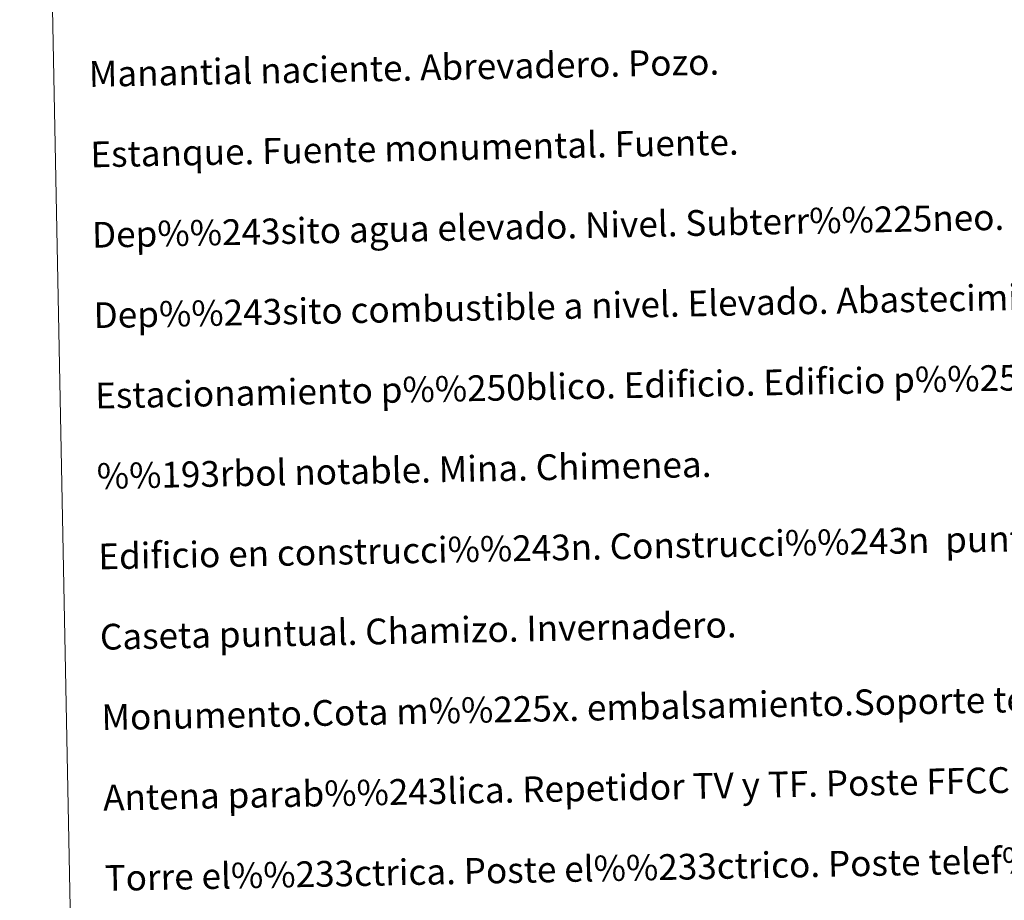
# Model space of a CAD drawing. Units: metres. Extents: x 634326 to 638838, y 711037 to 714095.
# Drawn here: x 634646 to 634952, y 712393 to 712666 of the extents above; entities that cross this region are included whole.
import ezdxf
from ezdxf.enums import TextEntityAlignment as Align

# ---------------------------------------------------------------- set-up
doc = ezdxf.new("R2010")
doc.units = ezdxf.units.M
doc.header["$MEASUREMENT"] = 0
doc.layers.add('Carátula', color=7, linetype='Continuous', lineweight=5)
doc.styles.add('Style-arial', font='arial.shx', dxfattribs={"bigfont": 'arialbig.shx'})

msp = doc.modelspace()

# ---------------------------------------------------------------- linework, layer by layer
at = {"layer": 'Carátula', "color": 7, "linetype": 'Continuous', "lineweight": 5}
for points in [[(634383.97, 711037.46), (638838.11, 711125.15), (638779.65, 714094.57), (634325.52, 714006.88)], [(634654.37, 712775.2), (635100.22, 712783.97), (635133.42, 711097.22), (634687.59, 711088.44)]]:
    msp.add_3dface(points, dxfattribs=at)

# ---------------------------------------------------------------- texts
at = {"layer": 'Carátula', "color": 7, "linetype": 'Continuous', "lineweight": 5, "style": 'Style-arial'}
for s, p in [('Manantial naciente. Abrevadero. Pozo.', (634667.77, 712649.44)), ('Estanque. Fuente monumental. Fuente.', (634668.26, 712624.44)), ('Dep%%243sito agua elevado. Nivel. Subterr%%225neo.', (634668.75, 712599.45)), ('Dep%%243sito combustible a nivel. Elevado. Abastecimiento.', (634669.25, 712574.45)), ('Estacionamiento p%%250blico. Edificio. Edificio p%%250blico.', (634669.75, 712549.46)), ('%%193rbol notable. Mina. Chimenea.', (634670.24, 712524.46)), ('Edificio en construcci%%243n. Construcci%%243n  puntual. Nave.', (634670.73, 712499.47)), ('Caseta puntual. Chamizo. Invernadero.', (634671.22, 712474.47)), ('Monumento.Cota m%%225x. embalsamiento.Soporte telef%%233rico', (634671.71, 712449.48)), ('Antena parab%%243lica. Repetidor TV y TF. Poste FFCC.', (634672.21, 712424.48)), ('Torre el%%233ctrica. Poste el%%233ctrico. Poste telef%%243nico', (634672.69, 712399.49))]:
    msp.add_text(s, height=7.999, rotation=1.1278, dxfattribs=at).set_placement(p, align=Align.MIDDLE_LEFT)

doc.saveas('drawing.dxf')
